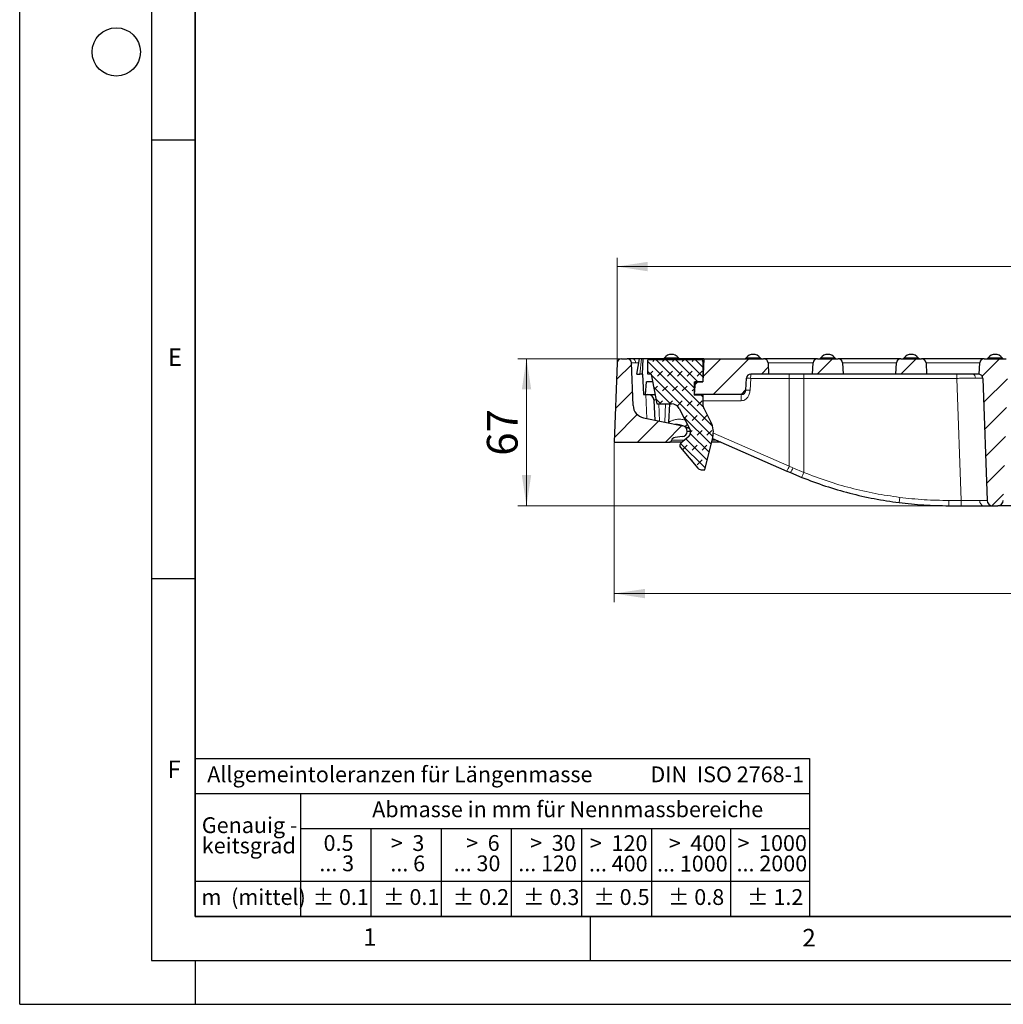
# Model space of a CAD drawing. Units: millimetres. Extents: x 0 to 420, y 0 to 297.
# Drawn here: x 0 to 112, y 0 to 112 of the extents above; entities that cross this region are included whole.
import ezdxf

# ---------------------------------------------------------------- set-up
doc = ezdxf.new("R2010")
doc.units = ezdxf.units.MM
doc.layers.add('LINIEN-DICK', color=7, linetype='Continuous', lineweight=35)
doc.layers.add('LINIEN-NORMAL', color=7, linetype='Continuous', lineweight=25)
doc.layers.add('LINIEN-DÜNN', color=7, linetype='Continuous')
doc.layers.add('VORLAGE_TEXT', color=7, linetype='Continuous')
doc.styles.add('SLDTEXTSTYLE0', font='TXT', dxfattribs={"width": 0.605})
doc.styles.add('SLDTEXTSTYLE1', font='TXT', dxfattribs={"width": 0.57})
doc.styles.add('SLDTEXTSTYLE2', font='TXT', dxfattribs={"width": 0.563})
doc.styles.add('SLDTEXTSTYLE3', font='TXT', dxfattribs={"width": 0.5525})
doc.styles.add('SLDTEXTSTYLE4', font='TXT', dxfattribs={"width": 0.575})
doc.dimstyles.new('SLDDIMSTYLE0', dxfattribs={"dimtxt": 3.5, "dimasz": 3.5, "dimexe": 0, "dimexo": 0.0625, "dimgap": 0.875, "dimtad": 1, "dimdec": 0, "dimlfac": 4, "dimrnd": 1e-09, "dimzin": 12, "dimdsep": 46, "dimtxsty": 'SLDTEXTSTYLE0', "dimsah": 1, "dimcen": 0.09, "dimadec": 0, "dimazin": 3, "dimtfac": 1, "dimtdec": 3, "dimtofl": 0, "dimtmove": 0, "dimatfit": 3, "dimfxl": 0, "dimfrac": 2, "dimtolj": 1, "dimtzin": 12, "dimarcsym": 0})
doc.dimstyles.new('SLDDIMSTYLE1', dxfattribs={"dimtxt": 3.5, "dimasz": 3.5, "dimexe": 0, "dimexo": 0.0625, "dimgap": 0.875, "dimtad": 1, "dimlfac": 4, "dimrnd": 1e-09, "dimzin": 12, "dimdsep": 46, "dimtxsty": 'SLDTEXTSTYLE0', "dimsah": 1, "dimcen": 0.09, "dimadec": 0, "dimazin": 3, "dimtfac": 1, "dimtdec": 3, "dimtofl": 0, "dimtmove": 0, "dimatfit": 3, "dimfxl": 0, "dimfrac": 2, "dimtolj": 1, "dimtzin": 12, "dimarcsym": 0})
pattern_1 = [(45, (0, 0), (-1.5875, 1.5875), [])]

# ---------------------------------------------------------------- blocks, each defined once
blk = doc.blocks.new('SW_NOTE_0')
at = {"layer": 'VORLAGE_TEXT', "color": 0, "insert": (0, 2.32), "char_height": 1.8, "attachment_point": 1, "style": 'SLDTEXTSTYLE0'}
blk.add_mtext('Allgemeintoleranzen für Längenmasse            DIN  ISO 2768-1', dxfattribs=at)
blk = doc.blocks.new('SW_NOTE_0_1')
at = {"layer": 'VORLAGE_TEXT', "color": 0, "insert": (0.67, 2.32), "char_height": 1.8, "attachment_point": 1, "style": 'SLDTEXTSTYLE0'}
blk.add_mtext('Abmasse in mm für Nennmassbereiche', dxfattribs=at)
blk = doc.blocks.new('SW_NOTE_0_2')
at = {"layer": 'VORLAGE_TEXT', "color": 0, "insert": (0, 2.32), "char_height": 1.8, "attachment_point": 1, "style": 'SLDTEXTSTYLE0'}
blk.add_mtext('m  (mittel)', dxfattribs=at)
blk = doc.blocks.new('SW_NOTE_0_3')
at = {"layer": 'VORLAGE_TEXT', "color": 0, "char_height": 1.8, "attachment_point": 3}
for s, insert, style in [('>  120', (6.86, 2.32), 'SLDTEXTSTYLE1'), ('... 400', (6.88, 0), 'SLDTEXTSTYLE0')]:
    blk.add_mtext(s, dxfattribs=dict(at, insert=insert, style=style))
blk = doc.blocks.new('SW_NOTE_0_4')
at = {"layer": 'VORLAGE_TEXT', "color": 0, "insert": (0, 2.32), "char_height": 1.8, "attachment_point": 1, "style": 'SLDTEXTSTYLE0'}
blk.add_mtext('± 0.1', dxfattribs=at)
blk = doc.blocks.new('SW_NOTE_0_5')
at = {"layer": 'VORLAGE_TEXT', "color": 0, "insert": (0, 2.32), "char_height": 1.8, "attachment_point": 1, "style": 'SLDTEXTSTYLE0'}
blk.add_mtext('± 0.2', dxfattribs=at)
blk = doc.blocks.new('SW_NOTE_0_6')
at = {"layer": 'VORLAGE_TEXT', "color": 0, "insert": (0, 2.32), "char_height": 1.8, "attachment_point": 1, "style": 'SLDTEXTSTYLE0'}
blk.add_mtext('± 0.3', dxfattribs=at)
blk = doc.blocks.new('SW_NOTE_0_7')
at = {"layer": 'VORLAGE_TEXT', "color": 0, "insert": (0, 2.32), "char_height": 1.8, "attachment_point": 1, "style": 'SLDTEXTSTYLE0'}
blk.add_mtext('± 0.5', dxfattribs=at)
blk = doc.blocks.new('SW_NOTE_0_8')
at = {"layer": 'VORLAGE_TEXT', "color": 0, "insert": (0, 2.32), "char_height": 1.8, "attachment_point": 1, "style": 'SLDTEXTSTYLE0'}
blk.add_mtext('± 0.8', dxfattribs=at)
blk = doc.blocks.new('SW_NOTE_0_9')
at = {"layer": 'VORLAGE_TEXT', "color": 0, "insert": (0, 2.32), "char_height": 1.8, "attachment_point": 1, "style": 'SLDTEXTSTYLE0'}
blk.add_mtext('± 0.1', dxfattribs=at)
blk = doc.blocks.new('SW_NOTE_0_10')
at = {"layer": 'VORLAGE_TEXT', "color": 0, "char_height": 1.8, "attachment_point": 1, "style": 'SLDTEXTSTYLE0'}
for s, insert in [('Genauig -', (0, 2.32)), ('keitsgrad', (0, 0))]:
    blk.add_mtext(s, dxfattribs=dict(at, insert=insert))
blk = doc.blocks.new('SW_NOTE_0_11')
at = {"layer": 'VORLAGE_TEXT', "color": 0, "char_height": 1.8, "attachment_point": 3}
for s, insert, style in [('>  400', (6.86, 2.32), 'SLDTEXTSTYLE1'), ('... 1000', (7.02, 0), 'SLDTEXTSTYLE0')]:
    blk.add_mtext(s, dxfattribs=dict(at, insert=insert, style=style))
blk = doc.blocks.new('SW_NOTE_0_12')
at = {"layer": 'VORLAGE_TEXT', "color": 0, "char_height": 1.8, "attachment_point": 3}
for s, insert, style in [('>  30', (5.51, 2.32), 'SLDTEXTSTYLE2'), ('... 120', (5.66, 0), 'SLDTEXTSTYLE0')]:
    blk.add_mtext(s, dxfattribs=dict(at, insert=insert, style=style))
blk = doc.blocks.new('SW_NOTE_0_13')
at = {"layer": 'VORLAGE_TEXT', "color": 0, "char_height": 1.8, "attachment_point": 3}
for s, insert, style in [('>  3', (4.16, 2.32), 'SLDTEXTSTYLE3'), ('... 6', (4.25, 0), 'SLDTEXTSTYLE0')]:
    blk.add_mtext(s, dxfattribs=dict(at, insert=insert, style=style))
blk = doc.blocks.new('SW_NOTE_0_14')
at = {"layer": 'VORLAGE_TEXT', "color": 0, "char_height": 1.8, "attachment_point": 3, "style": 'SLDTEXTSTYLE0'}
for s, insert in [('0.5', (3.38, 2.32)), ('... 3', (3.45, 0))]:
    blk.add_mtext(s, dxfattribs=dict(at, insert=insert))
blk = doc.blocks.new('SW_NOTE_0_15')
at = {"layer": 'VORLAGE_TEXT', "color": 0, "char_height": 1.8, "attachment_point": 3}
for s, insert, style in [('>  6', (4.16, 2.32), 'SLDTEXTSTYLE3'), ('... 30', (4.25, 0), 'SLDTEXTSTYLE0')]:
    blk.add_mtext(s, dxfattribs=dict(at, insert=insert, style=style))
blk = doc.blocks.new('SW_NOTE_0_16')
at = {"layer": 'VORLAGE_TEXT', "color": 0, "char_height": 1.8, "attachment_point": 3}
for s, insert, style in [('>  1000', (8.21, 2.32), 'SLDTEXTSTYLE4'), ('... 2000', (8.24, 0), 'SLDTEXTSTYLE0')]:
    blk.add_mtext(s, dxfattribs=dict(at, insert=insert, style=style))
blk = doc.blocks.new('SW_NOTE_0_17')
at = {"layer": 'VORLAGE_TEXT', "color": 0, "insert": (0, 2.32), "char_height": 1.8, "attachment_point": 1, "style": 'SLDTEXTSTYLE0'}
blk.add_mtext('± 1.2', dxfattribs=at)
blk = doc.blocks.new('Allg-Toleranz-mittel')
at = {"layer": 'LINIEN-DÜNN', "color": 7}
for p, q in [((0, 14), (70, 14)), ((12, 14), (12, 0)), ((70, 10), (12, 10)), ((20, 10), (20, 0)), ((28, 10), (28, 0)), ((36, 10), (36, 0)), ((44, 10), (44, 0)), ((52, 10), (52, 0)), ((70, 4), (0, 4))]:
    blk.add_line(p, q, dxfattribs=at)
at = {"layer": 'LINIEN-DÜNN'}
blk.add_line((61, 10), (61, 0), dxfattribs=at)
at = {"layer": 'LINIEN-NORMAL', "color": 7}
for p, q in [((0, 18), (0, 0)), ((0, 18), (70, 18)), ((70, 18), (70, 0)), ((70, 0), (0, 0))]:
    blk.add_line(p, q, dxfattribs=at)
at = {"layer": 'VORLAGE_TEXT', "color": 7}
for name, p in [('SW_NOTE_0', (1.37, 14.78)), ('SW_NOTE_0_1', (19.49, 10.8)), ('SW_NOTE_0_10', (0.75, 8.99)), ('SW_NOTE_0_14', (14.65, 6.96)), ('SW_NOTE_0_13', (21.94, 6.95)), ('SW_NOTE_0_15', (30.52, 6.96)), ('SW_NOTE_0_12', (37.83, 6.96)), ('SW_NOTE_0_3', (44.66, 6.94)), ('SW_NOTE_0_11', (53.64, 6.93)), ('SW_NOTE_0_16', (61.48, 6.95)), ('SW_NOTE_0_2', (0.71, 0.8)), ('SW_NOTE_0_9', (13.37, 0.8)), ('SW_NOTE_0_4', (21.4, 0.8)), ('SW_NOTE_0_5', (29.34, 0.8)), ('SW_NOTE_0_6', (37.35, 0.79)), ('SW_NOTE_0_7', (45.35, 0.8)), ('SW_NOTE_0_8', (53.85, 0.8)), ('SW_NOTE_0_17', (62.87, 0.8))]:
    blk.add_blockref(name, p, dxfattribs=at)
blk = doc.blocks.new('_D_5')
at = {"color": 7, "linetype": 'Continuous', "lineweight": 0}
for p, q in [((68.46, 73.55), (56.74, 73.55)), ((57.74, 56.8), (57.74, 73.55)), ((105.76, 56.8), (56.74, 56.8))]:
    blk.add_line(p, q, dxfattribs=at)
at = {"color": 7, "linetype": 'Continuous', "lineweight": 18}
for points in [[(57.74, 73.55), (57.21, 70.05), (58.28, 70.05)], [(57.74, 56.8), (58.28, 60.3), (57.21, 60.3)]]:
    blk.add_solid(points, dxfattribs=at)
at = {"color": 7, "linetype": 'Continuous', "lineweight": 18, "insert": (53.23, 62.5), "char_height": 3.5, "attachment_point": 1, "rotation": 90, "style": 'SLDTEXTSTYLE0'}
blk.add_mtext('67', dxfattribs=at)
blk = doc.blocks.new('SW_SYMBOL_MOD_BOX')
at = {"color": 0, "linetype": 'Continuous', "lineweight": 18}
for p, q in [((200, 200), (200, 800)), ((200, 800), (800, 800)), ((800, 800), (800, 200)), ((200, 200), (800, 200))]:
    blk.add_line(p, q, dxfattribs=at)
blk = doc.blocks.new('_D_6')
at = {"color": 7, "linetype": 'Continuous', "lineweight": 0}
for p, q in [((67.74, 63.95), (67.74, 45.8)), ((192.66, 63.95), (192.66, 45.8)), ((67.74, 46.8), (192.66, 46.8))]:
    blk.add_line(p, q, dxfattribs=at)
at = {"color": 7, "linetype": 'Continuous', "lineweight": 18}
for points in [[(67.74, 46.8), (71.24, 46.26), (71.24, 47.33)], [(192.66, 46.8), (189.16, 47.33), (189.16, 46.26)]]:
    blk.add_solid(points, dxfattribs=at)
at = {"color": 7, "linetype": 'Continuous', "lineweight": 18, "xscale": 0.004511737089201878, "yscale": 0.004511737089201878, "zscale": 0.004511737089201878}
blk.add_blockref('SW_SYMBOL_MOD_BOX', (123.77, 47.3), dxfattribs=at)
at = {"color": 7, "linetype": 'Continuous', "lineweight": 18, "insert": (128.61, 51.32), "char_height": 3.5, "attachment_point": 1, "style": 'SLDTEXTSTYLE0'}
blk.add_mtext('500', dxfattribs=at)
blk = doc.blocks.new('_D_8')
at = {"color": 7, "linetype": 'Continuous', "lineweight": 0}
for p, q in [((68.06, 73.15), (68.06, 85.05)), ((192.34, 73.15), (192.34, 85.05)), ((192.34, 84.05), (68.06, 84.05))]:
    blk.add_line(p, q, dxfattribs=at)
at = {"color": 7, "linetype": 'Continuous', "lineweight": 18}
for points in [[(68.06, 84.05), (71.56, 83.51), (71.56, 84.59)], [(192.34, 84.05), (188.84, 84.59), (188.84, 83.51)]]:
    blk.add_solid(points, dxfattribs=at)
at = {"color": 7, "linetype": 'Continuous', "lineweight": 18, "xscale": 0.004511737089201878, "yscale": 0.004511737089201878, "zscale": 0.004511737089201878, "rotation": 359.9999999999996}
blk.add_blockref('SW_SYMBOL_MOD_BOX', (123.77, 84.55), dxfattribs=at)
at = {"color": 7, "linetype": 'Continuous', "lineweight": 18, "insert": (128.61, 88.57), "char_height": 3.5, "attachment_point": 1, "style": 'SLDTEXTSTYLE0'}
blk.add_mtext('497', dxfattribs=at)

msp = doc.modelspace()

# ---------------------------------------------------------------- hatches: boundary and pattern name
at = {"linetype": 'Continuous', "lineweight": 18}
h = msp.add_hatch(dxfattribs=at)
h.set_pattern_fill('DIN 201 Grauguss', scale=0.5, style=0, pattern_type=2)
h.set_pattern_definition(pattern_1)
edge = h.paths.add_edge_path(flags=0)
edge.add_arc((71.3853, 68.2831), 1.5, 182, 258.562524, ccw=False)
edge.add_line((69.8862, 68.2307), (69.7174, 73.0651))
edge.add_arc((69.2177, 73.0476), 0.5, 2, 90)
edge.add_line((69.2177, 73.5476), (68.5584, 73.5476))
edge.add_arc((68.5584, 73.0476), 0.5, 90, 178)
edge.add_line((68.0587, 73.0651), (67.7438, 64.0476))
edge.add_line((67.7438, 64.0476), (74.0149, 64.0476))
edge.add_arc((74.0149, 64.2976), 0.25, 270, 344.299999)
edge.add_arc((74.737, 64.0947), 0.5, 95.956586, 164.299999, ccw=False)
edge.add_line((74.6851, 64.592), (75.4904, 64.676))
edge.add_arc((75.4255, 65.2976), 0.625, 275.956586, 438.562524)
edge.add_line((75.5495, 65.9102), (71.0878, 66.8129))
h = msp.add_hatch(dxfattribs=at)
h.set_pattern_fill('DIN 128 Elastomer-Gummi', scale=0.125, style=0, pattern_type=2)
h.set_pattern_definition([(45, (0.8419, 0.8419), (0.561266, 1.683798), [0.79375, -1.5875]), (45, (1.9644, 0.8419), (0.561266, 1.683798), [0.79375, -1.5875]), (135, (0, 0), (-0.561266, -0.561266), [])])
edge = h.paths.add_edge_path(flags=0)
edge.add_line((71.5764, 71.7851), (71.9514, 71.7851))
edge.add_line((71.9514, 71.7851), (72.5764, 68.4101))
edge.add_line((72.5764, 68.4101), (74.2439, 68.4101))
edge.add_arc((74.2439, 67.4101), 1, 27.42595, 90, ccw=False)
edge.add_line((75.1315, 67.8707), (76.3809, 65.463))
edge.add_arc((75.8261, 65.1751), 0.625, -50, 27.42595, ccw=False)
edge.add_line((76.2279, 64.6963), (75.3353, 63.9474))
edge.add_arc((75.5764, 63.6601), 0.375, 130, 220)
edge.add_line((75.2891, 63.4191), (77.2445, 61.0887))
edge.add_arc((77.6275, 61.4101), 0.5, 220, 270)
edge.add_line((77.6275, 60.9101), (78.0445, 60.9101))
edge.add_line((78.0445, 60.9101), (78.9567, 64.5689))
edge.add_arc((76.531, 65.1737), 2.5, 346, 387.42595)
edge.add_line((78.75, 66.3252), (77.9668, 67.8345))
edge.add_arc((79.0764, 68.4102), 1.25, 180, 207.42595, ccw=False)
edge.add_line((77.8264, 68.4102), (77.8264, 69.4101))
edge.add_line((77.8264, 69.4101), (76.8264, 69.4101))
edge.add_line((76.8264, 69.4101), (76.8264, 70.9101))
edge.add_line((76.8264, 70.9101), (77.8264, 70.9101))
edge.add_line((77.8264, 70.9101), (77.8264, 73.4101))
edge.add_line((77.8264, 73.4101), (71.5764, 73.4101))
edge.add_line((71.5764, 73.4101), (71.5764, 71.7851))
h = msp.add_hatch(dxfattribs=at)
h.set_pattern_fill('DIN 201 Grauguss', scale=0.5, style=0, pattern_type=2)
h.set_pattern_definition(pattern_1)
edge = h.paths.add_edge_path(flags=0)
edge.add_line((76.8255, 69.4851), (82.226, 69.4851))
edge.add_arc((82.226, 69.9851), 0.5, 270, 357)
edge.add_line((82.7253, 69.959), (82.7969, 71.3238))
edge.add_arc((83.2962, 71.2976), 0.5, 90, 177, ccw=False)
edge.add_line((83.2962, 71.7976), (85.3255, 71.7976))
edge.add_line((85.3255, 71.7976), (85.2586, 73.0738))
edge.add_arc((84.7593, 73.0476), 0.5, 3, 90)
edge.add_line((84.7593, 73.5476), (77.9637, 73.5476))
edge.add_line((77.9637, 73.5476), (77.8255, 70.9101))
edge.add_line((77.8255, 70.9101), (76.9502, 70.9101))
edge.add_line((76.9502, 70.9101), (76.8255, 69.4851))
h = msp.add_hatch(dxfattribs=at)
h.set_pattern_fill('DIN 201 Grauguss', scale=0.5, style=0, pattern_type=2)
h.set_pattern_definition(pattern_1)
edge = h.paths.add_edge_path(flags=0)
edge.add_line((90.3255, 71.7976), (93.8255, 71.7976))
edge.add_line((93.8255, 71.7976), (93.7586, 73.0738))
edge.add_arc((93.2593, 73.0476), 0.5, 3, 90)
edge.add_line((93.2593, 73.5476), (90.8917, 73.5476))
edge.add_arc((90.8917, 73.0476), 0.5, 90, 177)
edge.add_line((90.3924, 73.0738), (90.3255, 71.7976))
h = msp.add_hatch(dxfattribs=at)
h.set_pattern_fill('DIN 201 Grauguss', scale=0.5, style=0, pattern_type=2)
h.set_pattern_definition(pattern_1)
edge = h.paths.add_edge_path(flags=0)
edge.add_line((99.8255, 71.7976), (103.3255, 71.7976))
edge.add_line((103.3255, 71.7976), (103.2586, 73.0738))
edge.add_arc((102.7593, 73.0476), 0.5, 3, 90)
edge.add_line((102.7593, 73.5476), (100.3917, 73.5476))
edge.add_arc((100.3917, 73.0476), 0.5, 90, 177)
edge.add_line((99.8924, 73.0738), (99.8255, 71.7976))
h = msp.add_hatch(dxfattribs=at)
h.set_pattern_fill('DIN 201 Grauguss', scale=0.5, style=0, pattern_type=2)
h.set_pattern_definition(pattern_1)
edge = h.paths.add_edge_path(flags=0)
edge.add_ellipse((110.8365, 57.4226), major_axis=(0.625, 0), ratio=0.99999012, start_angle=182, end_angle=270)
edge.add_line((110.8365, 56.7976), (111.4395, 56.7976))
edge.add_ellipse((111.4395, 57.4226), major_axis=(0.625, 0), ratio=0.99999012, start_angle=270, end_angle=358)
edge.add_line((112.0641, 57.4008), (112.55, 71.3151))
edge.add_ellipse((113.0497, 71.2976), major_axis=(0.5, 0), ratio=0.99999012, start_angle=101.385589, end_angle=178, ccw=False)
edge.add_line((112.951, 71.7878), (112.8836, 73.0738))
edge.add_arc((112.3843, 73.0476), 0.5, 3, 90)
edge.add_line((112.3843, 73.5476), (109.8917, 73.5476))
edge.add_arc((109.8917, 73.0476), 0.5, 90, 177)
edge.add_line((109.3924, 73.0738), (109.325, 71.7878))
edge.add_ellipse((109.2263, 71.2976), major_axis=(0.5, 0), ratio=0.99999012, start_angle=2, end_angle=78.614411, ccw=False)
edge.add_line((109.726, 71.3151), (110.2119, 57.4008))

# ---------------------------------------------------------------- linework, layer by layer
at = {"color": 7, "linetype": 'Continuous', "lineweight": 25}
for p, q in [((68.0587, 73.0651), (67.7438, 64.0476)), ((68.5584, 73.5476), (69.2177, 73.5476)), ((69.8862, 68.2307), (69.7174, 73.0651)), ((70.3255, 71.7976), (70.6341, 73.5476)), ((70.9505, 71.7976), (71.0422, 73.5476)), ((77.4644, 73.5476), (71.0422, 73.5476)), ((77.8264, 73.4101), (71.5764, 73.4101)), ((71.5764, 71.7851), (71.5764, 73.4101)), ((77.9637, 73.5476), (77.4644, 73.5476)), ((77.9637, 73.5476), (77.8255, 70.9101)), ((77.8264, 73.4101), (77.8264, 70.9101)), ((77.9637, 73.5476), (84.7593, 73.5476)), ((85.2586, 73.0738), (85.3255, 71.7976)), ((90.3255, 71.7976), (90.3924, 73.0738)), ((90.8917, 73.5476), (93.2593, 73.5476)), ((93.7586, 73.0738), (93.8255, 71.7976)), ((99.8255, 71.7976), (99.8924, 73.0738)), ((100.3917, 73.5476), (102.7593, 73.5476)), ((103.2586, 73.0738), (103.3255, 71.7976)), ((109.325, 71.7878), (109.3924, 73.0738)), ((109.8917, 73.5476), (112.3843, 73.5476)), ((70.9505, 71.7976), (71.0717, 69.4851)), ((85.3255, 71.7976), (83.2962, 71.7976)), ((90.3255, 71.7976), (85.3255, 71.7976)), ((93.8255, 71.7976), (90.3255, 71.7976)), ((99.8255, 71.7976), (93.8255, 71.7976)), ((103.3255, 71.7976), (99.8255, 71.7976)), ((109.2589, 71.7976), (103.3255, 71.7976)), ((109.3253, 71.7928), (109.2589, 71.7976)), ((71.3059, 69.4851), (71.4075, 70.9101)), ((72.1134, 70.9101), (71.4075, 70.9101)), ((71.9514, 71.7851), (71.5764, 71.7851)), ((71.9514, 71.7851), (72.5764, 68.4101)), ((76.9502, 70.9101), (76.8255, 69.4851)), ((76.8264, 70.9101), (77.8264, 70.9101)), ((76.8264, 70.9101), (76.8264, 69.4101)), ((77.8255, 70.9101), (76.9502, 70.9101)), ((82.7253, 69.959), (82.7969, 71.3238)), ((109.726, 71.3151), (110.2119, 57.4008)), ((71.0717, 69.4851), (71.3059, 69.4851)), ((71.3059, 69.4851), (72.3773, 69.4851)), ((72.4113, 66.5451), (72.2945, 68.7744)), ((82.226, 69.4851), (76.8255, 69.4851)), ((77.8264, 69.4101), (76.8264, 69.4101)), ((77.8264, 69.4101), (77.8264, 68.4102)), ((72.5764, 68.4101), (74.2439, 68.4101)), ((73.9753, 66.2715), (74.0874, 68.4101)), ((75.1315, 67.8707), (76.3809, 65.463)), ((77.9668, 67.8345), (78.75, 66.3252)), ((71.0878, 66.8129), (75.5495, 65.9102)), ((73.9753, 66.2715), (73.9714, 66.2295)), ((75.729, 65.8614), (76.0648, 65.7145)), ((75.8748, 65.7976), (75.7989, 65.7976)), ((76.0505, 65.2976), (76.439, 65.2976)), ((76.0648, 65.7145), (76.3049, 65.6095)), ((67.7438, 64.0476), (74.0149, 64.0476)), ((75.4904, 64.676), (74.6851, 64.592)), ((76.2279, 64.6963), (75.3353, 63.9474)), ((78.0445, 60.9101), (78.9567, 64.5689)), ((78.9299, 64.4613), (87.4015, 60.7557)), ((75.2891, 63.4191), (77.2445, 61.0887)), ((77.6275, 60.9101), (78.0445, 60.9101)), ((87.4015, 60.7557), (87.8281, 60.5692)), ((87.8281, 60.5692), (89.1025, 60.0349)), ((105.8618, 56.7976), (107.2649, 56.7976)), ((110.8365, 56.7976), (111.4395, 56.7976))]:
    msp.add_line(p, q, dxfattribs=at)
at = {"color": 8, "linetype": 'Continuous', "lineweight": 18}
for p, q in [((70.1561, 73.0723), (70.55, 73.0707)), ((70.6374, 71.7976), (70.8378, 73.5476)), ((73.4505, 73.6476), (75.0505, 73.6476)), ((77.4572, 73.4101), (77.4644, 73.5476)), ((82.7755, 73.6476), (84.3755, 73.6476)), ((85.2586, 73.0738), (90.3924, 73.0738)), ((91.2755, 73.6476), (92.8755, 73.6476)), ((93.7586, 73.0738), (99.8924, 73.0738)), ((100.7755, 73.6476), (102.3755, 73.6476)), ((103.2586, 73.0738), (109.3924, 73.0738)), ((110.338, 73.6476), (111.938, 73.6476)), ((83.2818, 71.3151), (83.2103, 69.9502)), ((87.6742, 71.3151), (83.2818, 71.3151)), ((87.67, 61.3065), (87.6742, 71.3151)), ((89.337, 71.3151), (87.6742, 71.3151)), ((89.337, 71.3151), (89.3325, 60.5931)), ((106.7741, 71.3151), (89.337, 71.3151)), ((107.2622, 57.4008), (106.7741, 71.3151)), ((71.3415, 69.4851), (71.4373, 66.7422)), ((82.2044, 68.7613), (77.8264, 68.7613)), ((72.9105, 66.4441), (72.8075, 68.4101)), ((73.4844, 66.328), (73.5935, 68.4101)), ((75.9172, 65.6835), (76.2665, 65.6835)), ((79.0295, 65.086), (87.67, 61.3065)), ((75.7371, 64.2845), (74.2744, 64.2845)), ((79.334, 64.2845), (78.8858, 64.2845)), ((88.0913, 61.12), (87.67, 61.3065)), ((89.3325, 60.5931), (88.0913, 61.12)), ((100.2565, 57.7559), (100.1804, 57.1577)), ((105.859, 57.4008), (107.2622, 57.4008))]:
    msp.add_line(p, q, dxfattribs=at)
at = {"color": 8, "linetype": 'Continuous', "lineweight": 18, "flags": 128}
for points in [[(73.9501, 66.2338), (73.9646, 66.247), (73.9753, 66.2715)], [(75.729, 65.8614), (75.7811, 65.8537), (75.8419, 65.8716), (75.9088, 65.9143), (75.9789, 65.98), (76.0489, 66.0657), (76.0601, 66.0812)]]:
    msp.add_lwpolyline(points, dxfattribs=at)
at = {"color": 7, "linetype": 'Continuous', "lineweight": 25}
for centre, radius, start, end in [((74.2505, 73.0476), 1, 36.869898, 143.130102), ((83.5755, 73.0476), 1, 36.869898, 143.130102), ((92.0755, 73.0476), 1, 36.869898, 143.130102), ((101.5755, 73.0476), 1, 36.869898, 143.130102), ((111.138, 73.0476), 1, 36.869898, 143.130102), ((68.5584, 73.0476), 0.5, 90, 178), ((69.2177, 73.0476), 0.5, 2, 90), ((73.2505, 73.7976), 0.25, 270, 323.130102), ((75.2505, 73.7976), 0.25, 216.869898, 270), ((82.5755, 73.7976), 0.25, 270, 323.130102), ((84.5755, 73.7976), 0.25, 216.869898, 270), ((84.7593, 73.0476), 0.5, 3, 90), ((90.8917, 73.0476), 0.5, 90, 177), ((91.0755, 73.7976), 0.25, 270, 323.130102), ((93.0755, 73.7976), 0.25, 216.869898, 270), ((93.2593, 73.0476), 0.5, 3, 90), ((100.3917, 73.0476), 0.5, 90, 177), ((100.5755, 73.7976), 0.25, 270, 323.130102), ((102.5755, 73.7976), 0.25, 216.869898, 270), ((102.7593, 73.0476), 0.5, 3, 90), ((109.8917, 73.0476), 0.5, 90, 177), ((110.138, 73.7976), 0.25, 270, 323.130102), ((112.138, 73.7976), 0.25, 216.869898, 270), ((83.2962, 71.2976), 0.5, 90, 177), ((82.226, 69.9851), 0.5, 270, 357), ((71.5455, 68.7351), 0.75, 3, 90), ((71.3853, 68.2831), 1.5, 182, 258.562524), ((74.2439, 67.4101), 1, 27.42595, 90), ((79.0764, 68.4102), 1.25, 180, 207.42595), ((76.531, 65.1737), 2.5, 346, 27.42595), ((75.4255, 65.2976), 0.625, 275.956586, 78.562524), ((75.8261, 65.1751), 0.625, 310, 27.42595), ((74.0149, 64.2976), 0.25, 270, 344.299999), ((74.737, 64.0947), 0.5, 95.956586, 164.299999), ((75.5764, 63.6601), 0.375, 130, 220), ((77.6275, 61.4101), 0.5, 220, 270)]:
    msp.add_arc(centre, radius, start, end, dxfattribs=at)
at = {"color": 8, "linetype": 'Continuous', "lineweight": 18}
for centre, radius, start, end in [((69.7204, 73.1175), 0.438, 354.080431, 79.136094), ((87.4256, 71.4328), 4.1455, 174.951822, 181.627956), ((91.8181, 71.4328), 4.1455, 174.951822, 181.627956), ((62.5247, 71.433), 26.8126, 359.748099, 0.779284), ((79.9618, 71.433), 26.8126, 359.748099, 0.779284), ((108.454, 71.3668), 0.4384, 354.167469, 79.291929), ((82.9746, 67.7201), 3.6081, 85.116327, 92.823636), ((82.9031, 66.3553), 3.6081, 85.116327, 92.823636), ((78.0805, 69.4077), 0.3223, 166.102084, 179.571867), ((88.4202, 68.938), 6.2183, 174.951822, 181.627956), ((76.0799, 65.8966), 0.1827, 265.272022, 319.094845), ((84.1451, 62.6838), 3.7844, 329.370548, 338.657847), ((83.7756, 62.844), 4.6473, 330.692609, 338.224345), ((73.6893, 66.7117), 16.7972, 336.578344, 338.637858), ((139.3744, 57.2535), 33.5157, 179.748099, 180.779284), ((140.7776, 57.2535), 33.5157, 179.748099, 180.779284), ((109.924, 57.3361), 0.548, 174.167469, 259.291929)]:
    msp.add_arc(centre, radius, start, end, dxfattribs=at)
at = {"color": 7, "linetype": 'Continuous', "lineweight": 25}
for centre, major_axis, start_param, end_param in [((109.2263, 71.2976), (0.5, 0), 0.03490659, 1.37208031), ((110.8365, 57.4226), (0.625, 0), 3.17649924, 4.71238898), ((111.4395, 57.4226), (0.625, 0), 4.71238898, 6.24827872)]:
    msp.add_ellipse(centre, major_axis=major_axis, ratio=0.99999012, start_param=start_param, end_param=end_param, dxfattribs=at)
for points, knots in [([(69.803, 73.5476), (69.6179, 73.5476), (69.4699, 73.5476), (69.2697, 73.5476), (69.2177, 73.5476), (69.2177, 73.5476)], [0, 0, 0, 0, 0.5, 0.5, 1, 1, 1, 1]), ([(70.5632, 73.5476), (70.5257, 73.5476), (70.3611, 73.5476), (70.096, 73.5476), (69.9, 73.5476), (69.803, 73.5476)], [0, 0, 0, 0, 0.12973775, 0.56910299, 1, 1, 1, 1]), ([(70.8378, 73.5476), (70.7981, 73.5476), (70.7057, 73.5476), (70.6426, 73.5476), (70.6362, 73.5476), (70.6341, 73.5476)], [0, 0, 0, 0, 0.33644556, 0.78165717, 1, 1, 1, 1]), ([(71.0422, 73.5476), (71.0375, 73.5476), (71.0265, 73.5476), (70.9465, 73.5476), (70.8649, 73.5476), (70.8378, 73.5476)], [0, 0, 0, 0, 0.33312117, 0.77894224, 1, 1, 1, 1]), ([(87.8255, 73.5476), (87.6385, 73.5476), (87.2533, 73.5476), (86.6818, 73.5476), (86.1323, 73.5476), (85.642, 73.5476), (85.2432, 73.5476), (84.9603, 73.5476), (84.7898, 73.5476), (84.7693, 73.5476), (84.7593, 73.5476)], [0, 0, 0, 0, 0.11651603, 0.24001133, 0.36864081, 0.5, 0.63135919, 0.75998867, 0.88348397, 1, 1, 1, 1]), ([(90.8917, 73.5476), (90.8818, 73.5476), (90.8613, 73.5476), (90.6907, 73.5476), (90.4078, 73.5476), (90.009, 73.5476), (89.5188, 73.5476), (88.9692, 73.5476), (88.3978, 73.5476), (88.0125, 73.5476), (87.8255, 73.5476)], [0, 0, 0, 0, 0.11651603, 0.24001133, 0.36864081, 0.5, 0.63135919, 0.75998867, 0.88348397, 1, 1, 1, 1]), ([(96.8255, 73.5476), (96.608, 73.5476), (96.16, 73.5476), (95.4953, 73.5476), (94.8562, 73.5476), (94.2859, 73.5476), (93.8986, 73.5476), (93.6534, 73.5476), (93.4591, 73.5476), (93.2946, 73.5476), (93.2708, 73.5476), (93.2593, 73.5476)], [0, 0, 0, 0, 0.11649679, 0.2399717, 0.36857994, 0.49991744, 0.63125494, 0.69562985, 0.7600283, 0.88350321, 1, 1, 1, 1]), ([(100.3917, 73.5476), (100.3801, 73.5476), (100.3563, 73.5476), (100.1579, 73.5476), (99.8289, 73.5476), (99.3651, 73.5476), (98.8882, 73.5476), (98.4688, 73.5476), (98.0401, 73.5476), (97.491, 73.5476), (97.043, 73.5476), (96.8255, 73.5476)], [0, 0, 0, 0, 0.11649679, 0.2399717, 0.36857994, 0.49991744, 0.63125494, 0.69562985, 0.7600283, 0.88350321, 1, 1, 1, 1]), ([(106.3255, 73.5476), (106.108, 73.5476), (105.66, 73.5476), (104.9953, 73.5476), (104.3562, 73.5476), (103.7859, 73.5476), (103.3986, 73.5476), (103.1534, 73.5476), (102.9591, 73.5476), (102.7946, 73.5476), (102.7708, 73.5476), (102.7593, 73.5476)], [0, 0, 0, 0, 0.11649679, 0.2399717, 0.36857994, 0.49991744, 0.63125494, 0.69562985, 0.7600283, 0.88350321, 1, 1, 1, 1]), ([(109.8917, 73.5476), (109.8801, 73.5476), (109.8563, 73.5476), (109.6579, 73.5476), (109.3289, 73.5476), (108.8651, 73.5476), (108.3882, 73.5476), (107.9688, 73.5476), (107.5401, 73.5476), (106.991, 73.5476), (106.543, 73.5476), (106.3255, 73.5476)], [0, 0, 0, 0, 0.11649679, 0.2399717, 0.36857994, 0.49991744, 0.63125494, 0.69562985, 0.7600283, 0.88350321, 1, 1, 1, 1]), ([(70.3255, 71.7976), (70.3304, 71.7976), (70.3418, 71.7976), (70.4414, 71.7976), (70.5706, 71.7976), (70.6374, 71.7976)], [0, 0, 0, 0, 0.26894418, 0.6223868, 1, 1, 1, 1]), ([(70.9505, 71.7976), (70.9457, 71.7976), (70.9346, 71.7976), (70.8357, 71.7976), (70.7048, 71.7976), (70.6374, 71.7976)], [0, 0, 0, 0, 0.265926123, 0.62180835, 1, 1, 1, 1]), ([(74.6967, 66.0827), (74.731, 66.0842), (74.8854, 66.0909), (75.2478, 66.0523), (75.6001, 65.9198), (75.7766, 65.8534)], [0, 0, 0, 0, 0.12479212, 0.56123667, 1, 1, 1, 1]), ([(75.4548, 64.0476), (75.3649, 64.0476), (75.1262, 64.0476), (74.8086, 64.0476), (74.4698, 64.0476), (74.206, 64.0476), (74.0431, 64.0476), (74.0229, 64.0476), (74.0149, 64.0476)], [0, 0, 0, 0, 0.10191516, 0.27063811, 0.43939107, 0.65521804, 0.86516963, 1, 1, 1, 1]), ([(79.8756, 64.0476), (79.7594, 64.0476), (79.4002, 64.0476), (79.0582, 64.0476), (78.8268, 64.0476)], [0, 0, 0, 0, 0.32356344, 1, 1, 1, 1]), ([(89.1025, 60.0349), (90.0003, 59.6935), (91.7934, 59.0118), (94.5556, 58.214), (97.3497, 57.5703), (99.2377, 57.2951), (100.1804, 57.1577)], [0, 0, 0, 0, 0.2510268, 0.50136827, 0.7510256, 1, 1, 1, 1]), ([(100.1804, 57.1577), (101.1238, 57.0528), (103.0119, 56.8428), (104.9114, 56.8127), (105.8618, 56.7976)], [0, 0, 0, 0, 0.49966452, 1, 1, 1, 1]), ([(107.2649, 56.7976), (107.4999, 56.7976), (107.9742, 56.7976), (108.6584, 56.7976), (109.2947, 56.7976), (109.6475, 56.7976), (109.8222, 56.7976)], [0, 0, 0, 0, 0.247646081, 0.500080764, 0.752472653, 1, 1, 1, 1]), ([(109.8222, 56.7976), (109.9782, 56.7976), (110.2932, 56.7976), (110.6213, 56.7976), (110.8351, 56.7976), (110.8595, 56.7976), (110.8716, 56.7976)], [0, 0, 0, 0, 0.247527347, 0.499919236, 0.752353919, 1, 1, 1, 1]), ([(115.0434, 56.7976), (114.8213, 56.7976), (114.3635, 56.7976), (113.6839, 56.7976), (113.0301, 56.7976), (112.4468, 56.7976), (112.0517, 56.7976), (111.8013, 56.7976), (111.6059, 56.7976), (111.4662, 56.7976), (111.4452, 56.7976), (111.4395, 56.7976)], [0, 0, 0, 0, 0.12520777, 0.25796267, 0.39627034, 0.53753046, 0.67879058, 0.74801936, 0.81727803, 0.95003292, 1, 1, 1, 1])]:
    msp.add_open_spline(points, degree=3, knots=knots, dxfattribs=at)
at = {"color": 8, "linetype": 'Continuous', "lineweight": 18}
for points, knots in [([(69.7174, 73.0651), (69.7173, 73.0674), (69.7562, 73.0692), (69.9063, 73.0716), (70.0173, 73.0723), (70.1561, 73.0723)], [0, 0, 0, 0, 0.5, 0.5, 1, 1, 1, 1]), ([(108.8902, 71.3223), (108.7504, 71.3222), (108.467, 71.3221), (107.9519, 71.3208), (107.3817, 71.3185), (106.9785, 71.3162), (106.7741, 71.3151)], [0, 0, 0, 0, 0.23974229, 0.48631526, 0.73973089, 1, 1, 1, 1]), ([(109.7301, 71.3167), (109.7224, 71.3172), (109.7008, 71.3189), (109.5361, 71.3208), (109.2682, 71.3221), (109.015, 71.3222), (108.8902, 71.3223)], [0, 0, 0, 0, 0.15763989, 0.44611943, 0.72690162, 1, 1, 1, 1]), ([(83.2103, 69.9502), (83.1901, 69.8007), (83.1524, 69.5196), (82.9629, 69.1455), (82.7201, 68.9067), (82.4544, 68.7791), (82.2931, 68.7676), (82.2044, 68.7613)], [0, 0, 0, 0, 0.26255177, 0.49348354, 0.71965187, 0.84579945, 1, 1, 1, 1]), ([(72.4835, 68.9115), (72.4659, 68.9075), (72.3926, 68.891), (72.3111, 68.8444), (72.3, 68.7976), (72.2945, 68.7744)], [0, 0, 0, 0, 0.13732185, 0.57213819, 1, 1, 1, 1]), ([(75.8088, 66.5654), (75.796, 66.5697), (75.7092, 66.5986), (75.5486, 66.6284), (75.3119, 66.6586), (75.0678, 66.6606), (74.8238, 66.637), (74.6064, 66.5936), (74.414, 66.5374), (74.2595, 66.479), (74.113, 66.414), (74.0558, 66.3845), (74.0208, 66.3664)], [0, 0, 0, 0, 0.01390183, 0.09418986, 0.17834248, 0.2856224, 0.39315179, 0.506794, 0.61589421, 0.73163423, 0.83550189, 1, 1, 1, 1]), ([(89.3325, 60.5931), (90.2141, 60.2578), (91.9775, 59.5871), (94.6974, 58.8009), (97.4562, 58.1641), (99.3231, 57.892), (100.2565, 57.7559)], [0, 0, 0, 0, 0.25000128, 0.50000495, 0.75000006, 1, 1, 1, 1]), ([(100.2565, 57.7559), (101.1874, 57.6523), (103.0493, 57.4452), (104.9224, 57.4156), (105.859, 57.4008)], [0, 0, 0, 0, 0.49999876, 1, 1, 1, 1]), ([(109.3788, 57.3918), (109.2338, 57.3919), (108.9417, 57.3922), (108.4205, 57.3939), (107.8555, 57.3968), (107.4628, 57.3994), (107.2622, 57.4008)], [0, 0, 0, 0, 0.24830021, 0.49988262, 0.74444553, 1, 1, 1, 1]), ([(110.2196, 57.3989), (110.2122, 57.3982), (110.1917, 57.3962), (110.0325, 57.3939), (109.7675, 57.3921), (109.5078, 57.3919), (109.3788, 57.3918)], [0, 0, 0, 0, 0.15569425, 0.43311771, 0.71839581, 1, 1, 1, 1])]:
    msp.add_open_spline(points, degree=3, knots=knots, dxfattribs=at)
at = {"layer": 'LINIEN-DICK'}
for p, q in [((20, 287), (20, 10)), ((20, 10), (415, 10))]:
    msp.add_line(p, q, dxfattribs=at)
at = {"layer": 'LINIEN-DÜNN'}
for p, q in [((0, 0), (0, 297)), ((15, 292), (15, 5)), ((15, 98.5), (20, 98.5)), ((15, 48.5), (20, 48.5)), ((65, 10), (65, 5)), ((15, 5), (415, 5)), ((20, 5), (20, 0)), ((0, 0), (420, 0))]:
    msp.add_line(p, q, dxfattribs=at)
msp.add_circle((11, 108.5), 2.75, dxfattribs=at)

# ---------------------------------------------------------------- block references
at = {"color": 7, "linetype": 'Continuous'}
msp.add_blockref('Allg-Toleranz-mittel', (20, 10), dxfattribs=at)

# ---------------------------------------------------------------- texts
at = {"layer": 'VORLAGE_TEXT', "char_height": 2, "attachment_point": 2, "style": 'SLDTEXTSTYLE0'}
for s, insert in [('E', (17.6898, 74.7268)), ('F', (17.5937, 27.7733)), ('1', (39.9009, 8.6623)), ('2', (89.9334, 8.5904))]:
    msp.add_mtext(s, dxfattribs=dict(at, insert=insert))

# ---------------------------------------------------------------- dimensions: what is measured, and where the dimension line sits
at = {"color": 7, "linetype": 'Continuous', "lineweight": 18}
for base, p1, p2, picture, middle in [((68.0584, 84.0476), (192.3427, 73.0476), (68.0584, 73.0476), '_D_8', (130.2005, 84.0476)), ((192.6573, 46.7965), (67.7438, 64.0476), (192.6573, 64.0476), '_D_6', (130.2005, 46.7965))]:
    dim = msp.add_linear_dim(base=base, p1=p1, p2=p2, text='{\\fGDT;o}<>', dimstyle='SLDDIMSTYLE0', dxfattribs=at)
    dim.commit()
    dim.dimension.update_dxf_attribs({"geometry": picture, "text_midpoint": middle, "dimtype": 160})
dim = msp.add_linear_dim(base=(57.7438, 73.5476), p1=(105.8618, 56.7976), p2=(68.5584, 73.5476), angle=90, dimstyle='SLDDIMSTYLE1', dxfattribs=at)
dim.commit()
dim.dimension.update_dxf_attribs({"geometry": '_D_5', "text_midpoint": (57.7438, 65.1726), "dimtype": 160})

doc.saveas('drawing.dxf')
